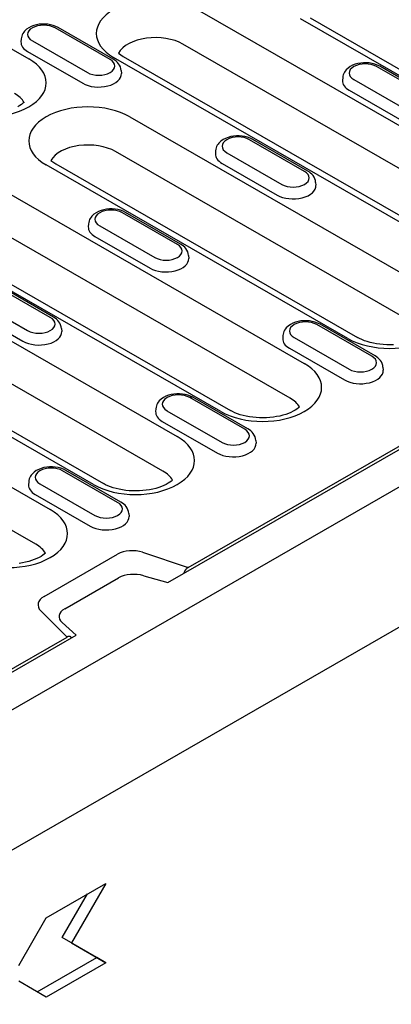
# Model space of a CAD drawing. Units: millimetres. Extents: x -13838 to 102, y -54628 to -51987.
# Drawn here: x -13349 to -13312, y -54051 to -53953 of the extents above; entities that cross this region are included whole.
import ezdxf

# ---------------------------------------------------------------- set-up
doc = ezdxf.new("R2010")
doc.units = ezdxf.units.MM
doc.layers.add('DUENN-18', color=94, linetype='Continuous')
doc.layers.add('SICHTBAR', color=7, linetype='Continuous')

msp = doc.modelspace()

# ---------------------------------------------------------------- linework, layer by layer
at = {"layer": 'DUENN-18'}
for p, q in [((-13384.195, -53936.294), (-13348.178, -53957.034)), ((-13334.324, -54009.314), (-13216.783, -53941.626)), ((-13332.289, -54007.802), (-13217.675, -53941.8)), ((-13331.393, -53952.109), (-13295.376, -53972.85)), ((-13291.039, -53970.353), (-13321.111, -53953.036)), ((-13320.142, -53952.941), (-13290.071, -53970.257)), ((-13340.077, -53957.107), (-13345.565, -53953.946)), ((-13339.754, -53957.075), (-13345.242, -53953.915)), ((-13348.939, -53955.051), (-13348.958, -53955.342)), ((-13347.826, -53955.249), (-13342.338, -53958.409)), ((-13296.798, -53976.313), (-13332.815, -53955.572)), ((-13348.296, -53956.312), (-13342.808, -53959.473)), ((-13339.248, -53956.459), (-13338.757, -53956.812)), ((-13303.708, -53977.648), (-13339.725, -53956.907)), ((-13338.757, -53956.812), (-13302.74, -53977.553)), ((-13338.964, -53958.211), (-13338.945, -53958.503)), ((-13308.027, -53960.972), (-13313.516, -53957.811)), ((-13307.705, -53960.94), (-13313.193, -53957.78)), ((-13316.89, -53958.916), (-13316.909, -53959.207)), ((-13315.777, -53959.114), (-13310.289, -53962.274)), ((-13316.247, -53960.177), (-13310.759, -53963.338)), ((-13338.116, -53962.829), (-13308.045, -53980.145)), ((-13320.696, -53968.267), (-13326.184, -53965.107)), ((-13320.373, -53968.235), (-13325.862, -53965.075)), ((-13309.467, -53983.608), (-13339.538, -53966.291)), ((-13329.559, -53966.211), (-13329.577, -53966.503)), ((-13328.446, -53966.409), (-13322.958, -53969.57)), ((-13356.731, -53966.7), (-13320.714, -53987.441)), ((-13345.971, -53967.178), (-13345.48, -53967.532)), ((-13345.48, -53967.532), (-13315.409, -53984.848)), ((-13328.916, -53967.473), (-13323.428, -53970.633)), ((-13316.377, -53984.944), (-13346.448, -53967.627)), ((-13319.583, -53969.372), (-13319.565, -53969.663)), ((-13322.136, -53990.904), (-13358.152, -53970.163)), ((-13364.094, -53971.403), (-13328.077, -53992.144)), ((-13329.046, -53992.239), (-13365.063, -53971.498)), ((-13333.365, -53975.563), (-13338.853, -53972.402)), ((-13333.042, -53975.531), (-13338.53, -53972.37)), ((-13342.227, -53973.507), (-13342.246, -53973.798)), ((-13341.115, -53973.705), (-13335.626, -53976.865)), ((-13341.585, -53974.768), (-13336.096, -53977.929)), ((-13332.252, -53976.667), (-13332.233, -53976.959)), ((-13363.454, -53977.419), (-13333.382, -53994.736)), ((-13346.034, -53982.858), (-13351.522, -53979.698)), ((-13345.711, -53982.826), (-13351.199, -53979.666)), ((-13382.068, -53981.291), (-13346.051, -54002.032)), ((-13334.804, -53998.199), (-13364.876, -53980.882)), ((-13353.783, -53981), (-13348.295, -53984.16)), ((-13341.715, -53999.534), (-13371.786, -53982.218)), ((-13370.817, -53982.122), (-13340.746, -53999.439)), ((-13354.253, -53982.064), (-13348.765, -53985.224)), ((-13344.921, -53983.963), (-13344.902, -53984.254)), ((-13313.984, -53986.723), (-13319.473, -53983.563)), ((-13313.662, -53986.691), (-13319.15, -53983.531)), ((-13347.473, -54005.495), (-13383.49, -53984.754)), ((-13322.847, -53984.667), (-13322.866, -53984.959)), ((-13321.734, -53984.865), (-13316.246, -53988.026)), ((-13322.204, -53985.929), (-13316.716, -53989.089)), ((-13312.872, -53987.828), (-13312.853, -53988.119)), ((-13326.653, -53994.019), (-13332.141, -53990.858)), ((-13326.33, -53993.987), (-13331.819, -53990.826)), ((-13335.516, -53991.963), (-13335.534, -53992.254)), ((-13334.403, -53992.16), (-13328.915, -53995.321)), ((-13334.873, -53993.224), (-13329.385, -53996.385)), ((-13325.54, -53995.123), (-13325.522, -53995.415)), ((-13339.322, -54001.314), (-13344.81, -53998.154)), ((-13338.999, -54001.282), (-13344.487, -53998.122)), ((-13348.185, -53999.258), (-13348.203, -53999.55)), ((-13347.072, -53999.456), (-13341.584, -54002.616)), ((-13347.542, -54000.52), (-13342.053, -54003.68)), ((-13338.209, -54002.419), (-13338.19, -54002.71)), ((-13346.655, -54010.696), (-13339.337, -54006.482)), ((-13336.83, -54006.292), (-13332.289, -54007.802)), ((-13336.72, -54008.632), (-13334.324, -54009.314)), ((-13344.604, -54011.943), (-13339.223, -54008.844)), ((-13344.363, -54014.755), (-13346.985, -54012.14)), ((-13343.471, -54014.581), (-13344.855, -54013.316)), ((-13389.664, -54041.182), (-13343.471, -54014.581)), ((-13388.978, -54040.447), (-13344.363, -54014.755)), ((-13346.444, -54042.773), (-13340.498, -54039.349)), ((-13340.498, -54039.349), (-13343.929, -54045.29)), ((-13344.843, -54044.763), (-13342.324, -54040.4)), ((-13349.188, -54047.526), (-13346.444, -54042.773)), ((-13341.413, -54046.754), (-13344.843, -54044.763)), ((-13343.929, -54045.29), (-13344.843, -54044.763)), ((-13343.929, -54045.29), (-13340.498, -54047.281)), ((-13347.355, -54050.176), (-13341.413, -54046.754)), ((-13340.498, -54047.281), (-13341.413, -54046.754)), ((-13340.498, -54047.281), (-13346.444, -54050.705)), ((-13346.444, -54050.705), (-13349.188, -54049.112))]:
    msp.add_line(p, q, dxfattribs=at)
at = {"layer": 'DUENN-18', "flags": 128}
for points in [[(-13345.242, -53953.915), (-13345.485, -53953.793), (-13345.743, -53953.698), (-13346.013, -53953.628), (-13346.292, -53953.582), (-13346.576, -53953.561), (-13346.862, -53953.563), (-13347.145, -53953.588), (-13347.423, -53953.638), (-13347.691, -53953.712), (-13347.947, -53953.811), (-13348.187, -53953.937), (-13348.408, -53954.091), (-13348.604, -53954.279), (-13348.691, -53954.386), (-13348.768, -53954.503), (-13348.833, -53954.628), (-13348.885, -53954.763), (-13348.921, -53954.905), (-13348.939, -53955.051)], [(-13338.964, -53958.211), (-13338.991, -53958.023), (-13339.047, -53957.844), (-13339.126, -53957.678), (-13339.226, -53957.528), (-13339.341, -53957.394), (-13339.469, -53957.274), (-13339.607, -53957.168), (-13339.754, -53957.075)], [(-13313.193, -53957.78), (-13313.436, -53957.658), (-13313.694, -53957.563), (-13313.964, -53957.493), (-13314.243, -53957.448), (-13314.527, -53957.426), (-13314.813, -53957.428), (-13315.096, -53957.453), (-13315.374, -53957.503), (-13315.642, -53957.577), (-13315.898, -53957.676), (-13316.138, -53957.802), (-13316.359, -53957.956), (-13316.555, -53958.144), (-13316.642, -53958.251), (-13316.719, -53958.368), (-13316.784, -53958.494), (-13316.835, -53958.628), (-13316.871, -53958.77), (-13316.89, -53958.916)], [(-13325.862, -53965.075), (-13326.104, -53964.954), (-13326.363, -53964.859), (-13326.633, -53964.789), (-13326.912, -53964.743), (-13327.196, -53964.721), (-13327.481, -53964.723), (-13327.765, -53964.749), (-13328.042, -53964.799), (-13328.311, -53964.873), (-13328.567, -53964.972), (-13328.807, -53965.097), (-13329.028, -53965.252), (-13329.224, -53965.439), (-13329.31, -53965.547), (-13329.387, -53965.663), (-13329.452, -53965.789), (-13329.504, -53965.923), (-13329.54, -53966.065), (-13329.559, -53966.211)], [(-13319.583, -53969.372), (-13319.611, -53969.184), (-13319.666, -53969.005), (-13319.746, -53968.839), (-13319.845, -53968.689), (-13319.96, -53968.554), (-13320.088, -53968.434), (-13320.226, -53968.329), (-13320.373, -53968.235)], [(-13338.53, -53972.37), (-13338.773, -53972.249), (-13339.031, -53972.154), (-13339.302, -53972.084), (-13339.58, -53972.038), (-13339.864, -53972.017), (-13340.15, -53972.018), (-13340.434, -53972.044), (-13340.711, -53972.094), (-13340.98, -53972.168), (-13341.235, -53972.267), (-13341.476, -53972.393), (-13341.696, -53972.547), (-13341.893, -53972.735), (-13341.979, -53972.842), (-13342.056, -53972.959), (-13342.121, -53973.084), (-13342.173, -53973.219), (-13342.209, -53973.36), (-13342.227, -53973.507)], [(-13332.252, -53976.667), (-13332.279, -53976.479), (-13332.335, -53976.3), (-13332.415, -53976.134), (-13332.514, -53975.984), (-13332.629, -53975.85), (-13332.757, -53975.73), (-13332.895, -53975.624), (-13333.042, -53975.531)], [(-13344.921, -53983.963), (-13344.948, -53983.775), (-13345.004, -53983.596), (-13345.084, -53983.43), (-13345.183, -53983.28), (-13345.298, -53983.145), (-13345.426, -53983.025), (-13345.564, -53982.92), (-13345.711, -53982.826)], [(-13319.15, -53983.531), (-13319.393, -53983.41), (-13319.651, -53983.315), (-13319.921, -53983.245), (-13320.2, -53983.199), (-13320.484, -53983.177), (-13320.77, -53983.179), (-13321.053, -53983.205), (-13321.331, -53983.255), (-13321.599, -53983.329), (-13321.855, -53983.428), (-13322.095, -53983.553), (-13322.316, -53983.708), (-13322.512, -53983.895), (-13322.599, -53984.003), (-13322.676, -53984.119), (-13322.741, -53984.245), (-13322.792, -53984.379), (-13322.828, -53984.521), (-13322.847, -53984.667)], [(-13312.872, -53987.828), (-13312.899, -53987.64), (-13312.955, -53987.461), (-13313.034, -53987.295), (-13313.134, -53987.145), (-13313.249, -53987.01), (-13313.376, -53986.89), (-13313.515, -53986.785), (-13313.662, -53986.691)], [(-13331.819, -53990.826), (-13332.062, -53990.705), (-13332.32, -53990.61), (-13332.59, -53990.54), (-13332.869, -53990.494), (-13333.153, -53990.472), (-13333.438, -53990.474), (-13333.722, -53990.5), (-13333.999, -53990.55), (-13334.268, -53990.624), (-13334.524, -53990.723), (-13334.764, -53990.849), (-13334.985, -53991.003), (-13335.181, -53991.191), (-13335.268, -53991.298), (-13335.344, -53991.415), (-13335.41, -53991.54), (-13335.461, -53991.675), (-13335.497, -53991.816), (-13335.516, -53991.963)], [(-13325.54, -53995.123), (-13325.568, -53994.935), (-13325.623, -53994.756), (-13325.703, -53994.59), (-13325.802, -53994.44), (-13325.917, -53994.306), (-13326.045, -53994.186), (-13326.183, -53994.08), (-13326.33, -53993.987)], [(-13344.487, -53998.122), (-13344.73, -53998.001), (-13344.988, -53997.906), (-13345.259, -53997.836), (-13345.537, -53997.79), (-13345.822, -53997.768), (-13346.107, -53997.77), (-13346.391, -53997.796), (-13346.668, -53997.846), (-13346.937, -53997.92), (-13347.193, -53998.019), (-13347.433, -53998.144), (-13347.653, -53998.299), (-13347.85, -53998.486), (-13347.936, -53998.594), (-13348.013, -53998.71), (-13348.078, -53998.836), (-13348.13, -53998.97), (-13348.166, -53999.112), (-13348.185, -53999.258)], [(-13338.209, -54002.419), (-13338.237, -54002.231), (-13338.292, -54002.051), (-13338.372, -54001.886), (-13338.471, -54001.736), (-13338.586, -54001.601), (-13338.714, -54001.481), (-13338.852, -54001.375), (-13338.999, -54001.282)], [(-13332.289, -54007.802), (-13332.31, -54007.815), (-13332.332, -54007.829), (-13332.354, -54007.845), (-13332.377, -54007.862), (-13332.399, -54007.88), (-13332.421, -54007.899), (-13332.444, -54007.92), (-13332.466, -54007.942), (-13332.488, -54007.965), (-13332.509, -54007.99), (-13332.531, -54008.015), (-13332.551, -54008.042), (-13332.571, -54008.069), (-13332.591, -54008.097), (-13332.609, -54008.126), (-13332.627, -54008.155), (-13332.644, -54008.185), (-13332.66, -54008.215), (-13332.674, -54008.246), (-13332.688, -54008.276), (-13332.701, -54008.307), (-13332.712, -54008.337), (-13332.722, -54008.367), (-13332.731, -54008.396)], [(-13343.921, -54014.84), (-13343.93, -54014.821), (-13343.94, -54014.803), (-13343.951, -54014.786), (-13343.964, -54014.77), (-13343.978, -54014.755), (-13343.992, -54014.741), (-13344.008, -54014.729), (-13344.025, -54014.719), (-13344.043, -54014.71), (-13344.061, -54014.703), (-13344.081, -54014.697), (-13344.101, -54014.693), (-13344.121, -54014.69), (-13344.143, -54014.689), (-13344.164, -54014.69), (-13344.186, -54014.692), (-13344.208, -54014.695), (-13344.231, -54014.7), (-13344.253, -54014.706), (-13344.276, -54014.714), (-13344.298, -54014.723), (-13344.32, -54014.732), (-13344.342, -54014.743), (-13344.363, -54014.755)]]:
    msp.add_lwpolyline(points, dxfattribs=at)
at = {"layer": 'DUENN-18'}
for points in [[(-13348.655, -53961.383), (-13348.761, -53961.476), (-13348.909, -53961.587), (-13349.083, -53961.7), (-13349.284, -53961.813)], [(-13311.809, -53985.573), (-13312.154, -53985.583), (-13312.5, -53985.578), (-13312.844, -53985.559), (-13313.182, -53985.526), (-13313.513, -53985.479), (-13313.834, -53985.418), (-13314.143, -53985.346), (-13314.436, -53985.263), (-13314.711, -53985.17), (-13314.966, -53985.068), (-13315.199, -53984.96), (-13315.409, -53984.848)], [(-13321.191, -53991.79), (-13321.297, -53991.882), (-13321.445, -53991.993), (-13321.619, -53992.107), (-13321.82, -53992.219), (-13322.046, -53992.329), (-13322.294, -53992.433), (-13322.563, -53992.529), (-13322.851, -53992.616), (-13323.154, -53992.692), (-13323.471, -53992.756), (-13323.799, -53992.807), (-13324.136, -53992.845), (-13324.478, -53992.869), (-13324.823, -53992.878), (-13325.169, -53992.874), (-13325.512, -53992.854), (-13325.851, -53992.821), (-13326.182, -53992.774), (-13326.503, -53992.714), (-13326.811, -53992.642), (-13327.104, -53992.558), (-13327.38, -53992.465), (-13327.635, -53992.363), (-13327.868, -53992.256), (-13328.077, -53992.144)], [(-13333.86, -53999.085), (-13333.966, -53999.178), (-13334.113, -53999.289), (-13334.288, -53999.402), (-13334.489, -53999.515), (-13334.714, -53999.624), (-13334.963, -53999.728), (-13335.232, -53999.824), (-13335.519, -53999.911), (-13335.823, -53999.987), (-13336.14, -54000.051), (-13336.468, -54000.103), (-13336.804, -54000.14), (-13337.147, -54000.164), (-13337.492, -54000.174), (-13337.838, -54000.169), (-13338.181, -54000.15), (-13338.52, -54000.117), (-13338.851, -54000.069), (-13339.172, -54000.009), (-13339.48, -53999.937), (-13339.773, -53999.854), (-13340.048, -53999.76), (-13340.304, -53999.659), (-13340.537, -53999.551), (-13340.746, -53999.439)], [(-13346.529, -54006.38), (-13346.635, -54006.473), (-13346.782, -54006.584), (-13346.957, -54006.698), (-13347.158, -54006.81), (-13347.383, -54006.92), (-13347.632, -54007.024), (-13347.901, -54007.12), (-13348.188, -54007.206), (-13348.492, -54007.283), (-13348.809, -54007.347), (-13349.137, -54007.398)]]:
    msp.add_lwpolyline(points, dxfattribs=at)
for centre, major_axis, ratio, start_param, end_param in [((-13335.559, -53954.508), (-5.892, 0), 0.575862, 3.926991, 7.068583), ((-13346.696, -53954.597), (-1.599, 0), 0.575862, 3.926991, 7.068583), ((-13346.696, -53955.391), (-2.264, 0), 0.575862, 6.246262, 7.068583), ((-13335.559, -53957.152), (-3.881, 0), 0.575862, 3.926991, 5.967573), ((-13352.344, -53959.433), (5.892, 0), 0.575862, 3.926991, 7.068583), ((-13341.207, -53957.758), (1.599, 0), 0.575862, 3.926991, 7.068583), ((-13314.646, -53958.462), (-1.599, 0), 0.575862, 3.926991, 7.068583), ((-13341.207, -53958.551), (2.264, 0), 0.575862, 3.926991, 6.320109), ((-13314.646, -53959.256), (-2.264, 0), 0.575862, 6.246262, 7.068583), ((-13352.344, -53962.077), (3.881, 0), 0.575862, 0.315612, 0.785398), ((-13342.282, -53965.228), (-5.892, 0), 0.575862, 3.926991, 7.068583), ((-13342.282, -53967.872), (-3.881, 0), 0.575862, 3.926991, 5.967573), ((-13327.315, -53965.758), (-1.599, 0), 0.575862, 3.926991, 7.068583), ((-13327.315, -53966.551), (-2.264, 0), 0.575862, 6.246262, 7.068583), ((-13321.827, -53968.918), (1.599, 0), 0.575862, 3.926991, 7.068583), ((-13321.827, -53969.712), (2.264, 0), 0.575862, 3.926991, 6.320109), ((-13339.984, -53973.053), (-1.599, 0), 0.575862, 3.926991, 7.068583), ((-13339.984, -53973.847), (-2.264, 0), 0.575862, 6.246262, 7.068583), ((-13334.496, -53976.214), (1.599, 0), 0.575862, 3.926991, 7.068583), ((-13334.496, -53977.007), (2.264, 0), 0.575862, 3.926991, 6.320109), ((-13312.211, -53982.544), (5.892, 0), 0.575862, 3.926991, 7.068583), ((-13347.164, -53983.509), (1.599, 0), 0.575862, 3.926991, 7.068583), ((-13320.603, -53984.214), (-1.599, 0), 0.575862, 3.926991, 7.068583), ((-13347.164, -53984.303), (2.264, 0), 0.575862, 3.926991, 6.320109), ((-13320.603, -53985.007), (-2.264, 0), 0.575862, 6.246262, 7.068583), ((-13315.115, -53987.374), (1.599, 0), 0.575862, 3.926991, 7.068583), ((-13324.88, -53989.84), (5.892, 0), 0.575862, 3.926991, 7.068583), ((-13315.115, -53988.168), (2.264, 0), 0.575862, 3.926991, 6.320109), ((-13333.272, -53991.509), (-1.599, 0), 0.575862, 3.926991, 7.068583), ((-13332.141, -53991.387), (0.323, 0.561), 0.578093, 0, 0.783464), ((-13324.88, -53992.484), (3.881, 0), 0.575862, 0.315612, 0.785398), ((-13333.272, -53992.302), (-2.264, 0), 0.575862, 6.246262, 7.068583), ((-13327.784, -53994.67), (1.599, 0), 0.575862, 3.926991, 7.068583), ((-13337.549, -53997.135), (5.892, 0), 0.575862, 3.926991, 7.068583), ((-13327.784, -53995.463), (2.264, 0), 0.575862, 3.926991, 6.320109), ((-13345.941, -53998.805), (-1.599, 0), 0.575862, 3.926991, 7.068583), ((-13337.549, -53999.779), (3.881, 0), 0.575862, 0.315612, 0.785398), ((-13345.941, -53999.598), (-2.264, 0), 0.575862, 6.246262, 7.068583), ((-13340.453, -54001.965), (1.599, 0), 0.575862, 3.926991, 7.068583), ((-13350.217, -54004.431), (5.892, 0), 0.575862, 3.926991, 7.068583), ((-13340.453, -54002.758), (2.264, 0), 0.575862, 3.926991, 6.320109), ((-13350.217, -54007.075), (3.881, 0), 0.575862, 0.315612, 0.785398), ((-13337.869, -54007.328), (2.077, 0), 0.575862, 1.047198, 2.356194), ((-13337.681, -54009.58), (2.068, -0.028), 0.523294, 1.09429, 2.419412), ((-13345.186, -54011.542), (-2.077, 0), 0.575862, 5.497787, 6.806784), ((-13343.169, -54012.74), (1.989, -0.038), 0.565244, 2.387409, 3.712531)]:
    msp.add_ellipse(centre, major_axis=major_axis, ratio=ratio, start_param=start_param, end_param=end_param, dxfattribs=at)
at = {"layer": 'SICHTBAR'}
for p, q in [((-13386.234, -54042.949), (-13158.013, -53911.526)), ((-13157.556, -53925.274), (-13614.912, -54188.648))]:
    msp.add_line(p, q, dxfattribs=at)

doc.saveas('drawing.dxf')
